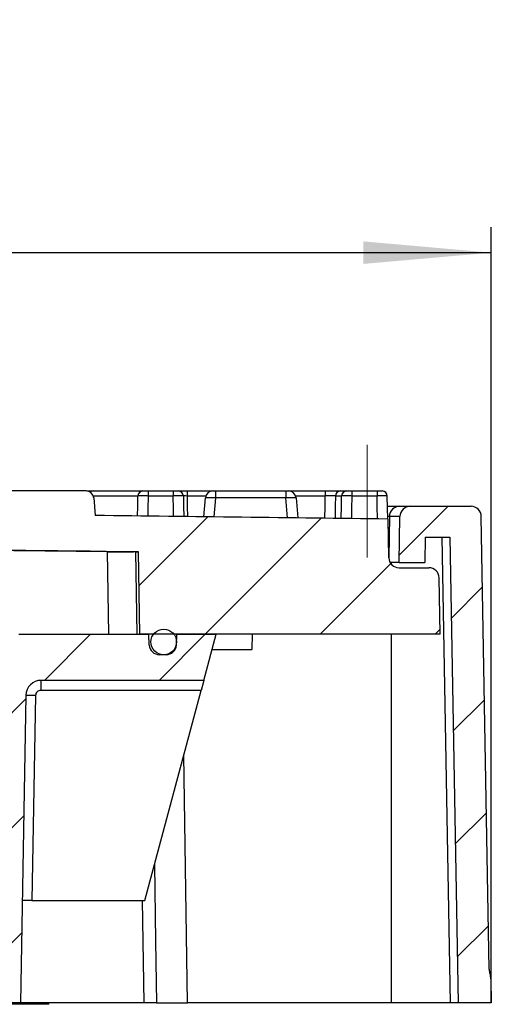
# Model space of a CAD drawing. Units: millimetres. Extents: x 8 to 577, y -35 to 291.
# Drawn here: x 183 to 202, y 225 to 264 of the extents above; entities that cross this region are included whole.
import ezdxf

# ---------------------------------------------------------------- set-up
doc = ezdxf.new("R2010")
doc.units = ezdxf.units.MM
doc.linetypes.add('CENTERX2', pattern=[20.32, 12.7, -2.54, 2.54, -2.54])
doc.layers.add('FORMAT', color=7, linetype='Continuous')
doc.styles.add('SLDTEXTSTYLE0', font='TXT', dxfattribs={"width": 0.7})
doc.dimstyles.new('SLDDIMSTYLE0', dxfattribs={"dimtxt": 3.393075, "dimasz": 5, "dimexe": 0, "dimexo": 0.0625, "dimgap": 0.848269, "dimtad": 2, "dimdec": 6, "dimlfac": 0.19685, "dimrnd": 1e-09, "dimzin": 12, "dimdsep": 46, "dimtxsty": 'SLDTEXTSTYLE0', "dimsah": 1, "dimcen": 0.09, "dimadec": 0, "dimazin": 3, "dimtfac": 1, "dimtdec": 4, "dimtofl": 0, "dimtmove": 0, "dimatfit": 3, "dimfxl": 1, "dimfrac": 2, "dimtolj": 1, "dimtzin": 12, "dimarcsym": 0})

# ---------------------------------------------------------------- blocks, each defined once
blk = doc.blocks.new('_D')
at = {"layer": 'FORMAT'}
for p, q in [((124.584, 259.756), (128.095, 259.756)), ((41.534, 225.348), (41.534, 255.661)), ((201.534, 225.348), (201.534, 255.661)), ((41.534, 254.661), (201.534, 254.661))]:
    blk.add_line(p, q, dxfattribs=at)
for points in [[(41.534, 254.661), (46.534, 254.221), (46.534, 255.101)], [(201.534, 254.661), (196.534, 255.101), (196.534, 254.221)]]:
    blk.add_solid(points, dxfattribs=at)
at = {"layer": 'FORMAT', "attachment_point": 1, "style": 'SLDTEXTSTYLE0'}
for s, insert, char_height in [('1', (125.192, 263.765), 3.393), ('"', (128.703, 261.117), 3.393), ('%%c', (114.139, 261.032), 3.3931), ('31', (119.386, 261.117), 3.3931), ('2', (125.192, 259.034), 3.393)]:
    blk.add_mtext(s, dxfattribs=dict(at, insert=insert, char_height=char_height))

msp = doc.modelspace()

# ---------------------------------------------------------------- hatches: boundary and pattern name
at = {"linetype": 'Continuous', "lineweight": 18}
h = msp.add_hatch(dxfattribs=at)
h.set_pattern_fill('ANSI34', style=0)
edge = h.paths.add_edge_path(flags=0)
edge.add_arc((135.9442235, 245.0481594), 0.3, 5, 90)
edge.add_line((135.9442235, 245.3481594), (132.9990086, 245.3481594))
edge.add_arc((132.9990086, 245.0481594), 0.3, 90, 175)
edge.add_line((132.7001502, 245.0743061), (132.6706774, 244.7374311))
edge.add_arc((121.534116, -5535.4518406), 5780.2, 89.88960963961, 89.90781314454)
edge.add_line((130.8342466, 244.7406776), (130.8287881, 245.0533951))
edge.add_arc((130.5288338, 245.0481594), 0.3, 1, 90)
edge.add_line((130.5288338, 245.3481594), (129.3393983, 245.3481594))
edge.add_arc((129.3393983, 245.0481594), 0.3, 90, 179)
edge.add_line((129.0394439, 245.0533951), (129.0340311, 244.7432938))
edge.add_arc((121.534116, -5535.4518406), 5780.2, 89.92565765874, 89.96728884385)
edge.add_line((124.8341325, 244.7472174), (124.8270731, 245.1516499))
edge.add_arc((124.6271035, 245.1481594), 0.2, 1, 90)
edge.add_line((124.6271035, 245.3481594), (123.5411285, 245.3481594))
edge.add_arc((123.5411285, 245.1481594), 0.2, 90, 179)
edge.add_line((123.341159, 245.1516499), (123.3341111, 244.7478791))
edge.add_arc((121.534116, -5535.4518406), 5780.2, 89.98215768927, 90.01784231073)
edge.add_line((119.7341209, 244.7478791), (119.7270731, 245.1516499))
edge.add_arc((119.5271035, 245.1481594), 0.2, 1, 90)
edge.add_line((119.5271035, 245.3481594), (118.4411285, 245.3481594))
edge.add_arc((118.4411285, 245.1481594), 0.2, 90, 179)
edge.add_line((118.241159, 245.1516499), (118.2340996, 244.7472174))
edge.add_arc((121.534116, -5535.4518406), 5780.2, 90.03271115615, 90.07434234123)
edge.add_line((114.034201, 244.7432938), (114.0287881, 245.0533951))
edge.add_arc((113.7288338, 245.0481594), 0.3, 1, 90)
edge.add_line((113.7288338, 245.3481594), (112.5393983, 245.3481594))
edge.add_arc((112.5393983, 245.0481594), 0.3, 90, 179)
edge.add_line((112.2394439, 245.0533951), (112.2339854, 244.7406776))
edge.add_arc((121.534116, -5535.4518406), 5780.2, 90.09218685548, 90.11039036039)
edge.add_line((110.3975546, 244.7374311), (110.3680819, 245.0743061))
edge.add_arc((110.0692235, 245.0481594), 0.3, 5, 90)
edge.add_line((110.0692235, 245.3481594), (107.1240086, 245.3481594))
edge.add_arc((107.1240086, 245.0481594), 0.3, 90, 175)
edge.add_line((106.8251502, 245.0743061), (106.7949719, 244.7293674))
edge.add_arc((121.534116, -5535.4518406), 5780.2, 90.14610076898, 90.16588837859)
edge.add_line((104.7987356, 244.7239324), (104.7680819, 245.0743061))
edge.add_arc((104.4692235, 245.0481594), 0.3, 5, 90)
edge.add_line((104.4692235, 245.3481594), (101.5240086, 245.3481594))
edge.add_arc((101.5240086, 245.0481594), 0.3, 90, 175)
edge.add_line((101.2251502, 245.0743061), (101.1934848, 244.7123698))
edge.add_arc((121.534116, -5535.4518406), 5780.2, 90.20162532872, 90.21980112964)
edge.add_line((99.3598585, 244.7056263), (99.3537881, 245.0533951))
edge.add_arc((99.0538338, 245.0481594), 0.3, 1, 90)
edge.add_line((99.0538338, 245.3481594), (97.8643983, 245.3481594))
edge.add_arc((97.8643983, 245.0481594), 0.3, 90, 179)
edge.add_line((97.5644439, 245.0533951), (97.5582481, 244.6984341))
edge.add_arc((121.534116, -5535.4518406), 5780.2, 90.2376595937, 90.25576338312)
edge.add_line((95.731891, 244.6905699), (95.6983184, 245.0743061))
edge.add_arc((95.39946, 245.0481594), 0.3, 5, 90)
edge.add_line((95.39946, 245.3481594), (92.4542451, 245.3481594))
edge.add_arc((92.4542451, 245.0481594), 0.3, 90, 175)
edge.add_line((92.1553867, 245.0743061), (92.1203049, 244.6733196))
edge.add_arc((121.534116, -5535.4518406), 5780.2, 90.29156335589, 90.31124960554)
edge.add_line((90.1343142, 244.6628721), (90.0983184, 245.0743061))
edge.add_arc((89.79946, 245.0481594), 0.3, 5, 90)
edge.add_line((89.79946, 245.3481594), (86.8542451, 245.3481594))
edge.add_arc((86.8542451, 245.0481594), 0.3, 90, 175)
edge.add_line((86.5553867, 245.0743061), (86.5175729, 244.642093))
edge.add_arc((121.534116, -5535.4518406), 5780.2, 90.34710086222, 90.36525488939)
edge.add_line((84.6861662, 244.630708), (84.6770731, 245.1516499))
edge.add_arc((84.4771035, 245.1481594), 0.2, 1, 90)
edge.add_line((84.4771035, 245.3481594), (83.0911285, 245.3481594))
edge.add_arc((83.0911285, 245.1481594), 0.2, 90, 179)
edge.add_line((82.891159, 245.1516499), (82.8818602, 244.6189239))
edge.add_arc((121.534116, -5535.4518406), 5780.2, 90.38314031209, 90.39917635492)
edge.add_line((81.2641255, 244.6078795), (81.2233184, 245.0743061))
edge.add_arc((80.92446, 245.0481594), 0.3, 5, 90)
edge.add_line((80.92446, 245.3481594), (71.9792451, 245.3481594))
edge.add_arc((71.9792451, 245.0481594), 0.3, 90, 175)
edge.add_line((71.6803867, 245.0743061), (71.6330071, 244.5327545))
edge.add_arc((121.534116, -5535.4518406), 5780.2, 90.49464697649, 90.54491194387)
edge.add_line((66.562309, 244.4867525), (66.5109047, 245.0743061))
edge.add_arc((66.2120463, 245.0481594), 0.3, 5, 90)
edge.add_line((66.2120463, 245.3481594), (61.8668314, 245.3481594))
edge.add_arc((61.8668314, 245.0481594), 0.3, 90, 175)
edge.add_line((61.567973, 245.0743061), (61.5121735, 244.4365153))
edge.add_arc((121.534116, -5535.4518406), 5780.2, 90.59497349427, 90.6024325263)
edge.add_arc((60.7628754, 244.1286689), 0.3, 90.60243253, 179)
edge.add_line((60.4629211, 244.1339047), (60.4177868, 241.5481594))
edge.add_line((60.4177868, 241.5481594), (59.034116, 241.5481594))
edge.add_line((59.034116, 241.5481594), (59.0655351, 239.7481594))
edge.add_line((59.0655351, 239.7481594), (61.8712778, 239.7481594))
edge.add_line((61.8712778, 239.7481594), (61.9287502, 243.0407518))
edge.add_arc((121.534116, -5535.4518406), 5778.8, 90.25777614754, 90.59098713504, ccw=False)
edge.add_line((95.5351369, 243.289674), (95.6388464, 237.3481594))
edge.add_line((95.6388464, 237.3481594), (96.6293856, 237.3481594))
edge.add_line((96.6293856, 237.3481594), (96.7331871, 243.29494))
edge.add_arc((121.534116, -5535.4518406), 5778.8, 90.13682183676, 90.24589757717, ccw=False)
edge.add_line((107.7344036, 243.3316826), (107.8388464, 237.3481594))
edge.add_line((107.8388464, 237.3481594), (108.8293856, 237.3481594))
edge.add_line((108.8293856, 237.3481594), (108.9338763, 243.3344224))
edge.add_arc((121.534116, -5535.4518406), 5778.8, 90.00594888846, 90.12492924695, ccw=False)
edge.add_line((120.9341166, 243.3481283), (121.0388464, 237.3481594))
edge.add_line((121.0388464, 237.3481594), (122.0293856, 237.3481594))
edge.add_line((122.0293856, 237.3481594), (122.1341155, 243.3481283))
edge.add_arc((121.534116, -5535.4518406), 5778.8, 89.87507075305, 89.99405111154, ccw=False)
edge.add_line((134.1343558, 243.3344224), (134.2388464, 237.3481594))
edge.add_line((134.2388464, 237.3481594), (135.2293856, 237.3481594))
edge.add_line((135.2293856, 237.3481594), (135.3338284, 243.3316826))
edge.add_arc((121.534116, -5535.4518406), 5778.8, 89.75410242283, 89.86317816324, ccw=False)
edge.add_line((146.335045, 243.29494), (146.4388464, 237.3481594))
edge.add_line((146.4388464, 237.3481594), (147.4293856, 237.3481594))
edge.add_line((147.4293856, 237.3481594), (147.5330952, 243.289674))
edge.add_arc((121.534116, -5535.4518406), 5778.8, 89.34355871406, 89.74222385246, ccw=False)
edge.add_line((187.7407362, 242.9688886), (187.7969543, 239.7481594))
edge.add_line((187.7969543, 239.7481594), (199.534116, 239.7481594))
edge.add_line((199.534116, 239.7481594), (199.495593, 241.9551404))
edge.add_arc((199.095654, 241.9481594), 0.4, 1, 90)
edge.add_line((199.095654, 242.3481594), (197.9271949, 242.3481594))
edge.add_arc((197.9271949, 242.7481594), 0.4, 181, 270, ccw=False)
edge.add_line((197.5272559, 242.7411784), (197.5009378, 244.2489373))
edge.add_arc((121.534116, -5535.4518406), 5780.2, 89.24696315289, 89.36042540796)
edge.add_line((186.0553131, 244.3880408), (185.9952727, 245.0743061))
edge.add_arc((185.6964143, 245.0481594), 0.3, 5, 90)
edge.add_line((185.6964143, 245.3481594), (176.8561858, 245.3481594))
edge.add_arc((176.8561858, 245.0481594), 0.3, 90, 175)
edge.add_line((176.5573274, 245.0743061), (176.5059231, 244.4867525))
edge.add_arc((121.534116, -5535.4518406), 5780.2, 89.45508805613, 89.50535302351)
edge.add_line((171.435225, 244.5327545), (171.3878454, 245.0743061))
edge.add_arc((171.088987, 245.0481594), 0.3, 5, 90)
edge.add_line((171.088987, 245.3481594), (162.1437721, 245.3481594))
edge.add_arc((162.1437721, 245.0481594), 0.3, 90, 175)
edge.add_line((161.8449137, 245.0743061), (161.8041066, 244.6078795))
edge.add_arc((121.534116, -5535.4518406), 5780.2, 89.60082364508, 89.61685968791)
edge.add_line((160.1863718, 244.6189239), (160.1770731, 245.1516499))
edge.add_arc((159.9771035, 245.1481594), 0.2, 1, 90)
edge.add_line((159.9771035, 245.3481594), (158.5911285, 245.3481594))
edge.add_arc((158.5911285, 245.1481594), 0.2, 90, 179)
edge.add_line((158.391159, 245.1516499), (158.3820659, 244.630708))
edge.add_arc((121.534116, -5535.4518406), 5780.2, 89.63474511061, 89.65289913778)
edge.add_line((156.5506591, 244.642093), (156.5128454, 245.0743061))
edge.add_arc((156.213987, 245.0481594), 0.3, 5, 90)
edge.add_line((156.213987, 245.3481594), (153.2687721, 245.3481594))
edge.add_arc((153.2687721, 245.0481594), 0.3, 90, 175)
edge.add_line((152.9699137, 245.0743061), (152.9339178, 244.6628721))
edge.add_arc((121.534116, -5535.4518406), 5780.2, 89.68875039446, 89.70843664411)
edge.add_line((150.9479271, 244.6733196), (150.9128454, 245.0743061))
edge.add_arc((150.613987, 245.0481594), 0.3, 5, 90)
edge.add_line((150.613987, 245.3481594), (147.6687721, 245.3481594))
edge.add_arc((147.6687721, 245.0481594), 0.3, 90, 175)
edge.add_line((147.3699137, 245.0743061), (147.3363411, 244.6905699))
edge.add_arc((121.534116, -5535.4518406), 5780.2, 89.74423661688, 89.7623404063)
edge.add_line((145.509984, 244.6984341), (145.5037881, 245.0533951))
edge.add_arc((145.2038338, 245.0481594), 0.3, 1, 90)
edge.add_line((145.2038338, 245.3481594), (144.0143983, 245.3481594))
edge.add_arc((144.0143983, 245.0481594), 0.3, 90, 179)
edge.add_line((143.7144439, 245.0533951), (143.7083736, 244.7056263))
edge.add_arc((121.534116, -5535.4518406), 5780.2, 89.78019887036, 89.79837467128)
edge.add_line((141.8747472, 244.7123698), (141.8430819, 245.0743061))
edge.add_arc((141.5442235, 245.0481594), 0.3, 5, 90)
edge.add_line((141.5442235, 245.3481594), (138.5990086, 245.3481594))
edge.add_arc((138.5990086, 245.0481594), 0.3, 90, 175)
edge.add_line((138.3001502, 245.0743061), (138.2694964, 244.7239324))
edge.add_arc((121.534116, -5535.4518406), 5780.2, 89.83411162141, 89.85389923102)
edge.add_line((136.2732601, 244.7293674), (136.2430819, 245.0743061))
h = msp.add_hatch(dxfattribs=at)
h.set_pattern_fill('ANSI31', style=0)
edge = h.paths.add_edge_path(flags=0)
edge.add_line((198.9515711, 243.5481594), (199.916661, 243.5481594))
edge.add_line((199.916661, 243.5481594), (200.2343431, 225.3481594))
edge.add_line((200.2343431, 225.3481594), (201.534116, 225.3481594))
edge.add_line((201.534116, 225.3481594), (201.5177644, 226.2849421))
edge.add_arc((200.9178558, 226.2744707), 0.6, 1, 19.40205817)
edge.add_arc((202.0497087, 226.6731047), 0.6, 181, 199.40205817, ccw=False)
edge.add_line((201.4498001, 226.6626333), (201.1409762, 244.3551404))
edge.add_arc((200.7410371, 244.3481594), 0.4, 1, 90)
edge.add_line((200.7410371, 244.7481594), (198.3655961, 244.7481594))
edge.add_arc((198.3655961, 244.3481594), 0.4, 90, 179)
edge.add_line((197.965657, 244.3551404), (197.934116, 242.5481594))
edge.add_line((197.934116, 242.5481594), (198.934116, 242.5481594))
edge.add_line((198.934116, 242.5481594), (198.9515711, 243.5481594))
h = msp.add_hatch(dxfattribs=at)
h.set_pattern_fill('ANSI31', style=0)
edge = h.paths.add_edge_path(flags=0)
edge.add_line((188.1689009, 239.327225), (188.1468407, 239.7481594))
edge.add_line((188.1468407, 239.7481594), (183.0716268, 239.7481594))
edge.add_arc((183.0716268, 238.9481594), 0.8, 90, 179)
edge.add_line((182.2717486, 238.9621213), (182.034116, 225.3481594))
edge.add_line((182.034116, 225.3481594), (183.1342836, 225.3481594))
edge.add_line((183.1342836, 225.3481594), (183.3439272, 237.3586308))
edge.add_arc((183.9438358, 237.3481594), 0.6, 90, 179, ccw=False)
edge.add_line((183.9438358, 237.9481594), (190.3015497, 237.9481594))
edge.add_line((190.3015497, 237.9481594), (190.7838583, 239.7481594))
edge.add_line((190.7838583, 239.7481594), (189.2468407, 239.7481594))
edge.add_line((189.2468407, 239.7481594), (189.2247805, 239.327225))
edge.add_arc((188.8253287, 239.3481594), 0.4, 270, 357, ccw=False)
edge.add_line((188.8253287, 238.9481594), (188.5683528, 238.9481594))
edge.add_arc((188.5683528, 239.3481594), 0.4, 183, 270, ccw=False)
h = msp.add_hatch(dxfattribs=at)
h.set_pattern_fill('ANSI34', style=0)
edge = h.paths.add_edge_path(flags=0)
edge.add_arc((188.734116, 239.4481594), 0.5, 0, 360)

# ---------------------------------------------------------------- linework, layer by layer
at = {"color": 7, "linetype": 'Continuous', "lineweight": 25}
for p, q in [((185.6964143, 245.3481594), (176.8561858, 245.3481594)), ((185.9861836, 245.3481594), (187.9217986, 245.3481594)), ((188.12171, 245.3481594), (188.12171, 245.1516499)), ((188.12171, 245.3481594), (189.1010448, 245.3481594)), ((189.1010448, 245.1516499), (188.12171, 245.1516499)), ((189.0547688, 245.3481594), (189.045769, 245.3481594)), ((189.1010448, 245.3481594), (189.1010448, 245.1516499)), ((189.6456492, 245.3481594), (189.6456492, 245.1516499)), ((189.6456492, 245.3481594), (190.6615086, 245.3481594)), ((190.6615086, 245.3481594), (190.7611281, 245.3481594)), ((190.7611281, 245.3481594), (193.507104, 245.3481594)), ((190.7611281, 245.3481594), (190.7611281, 245.0743061)), ((193.507104, 245.3481594), (193.507104, 245.0743061)), ((193.507104, 245.3481594), (193.6067235, 245.3481594)), ((193.6067235, 245.3481594), (195.0450279, 245.3481594)), ((195.0450279, 245.3481594), (195.0450279, 245.1516499)), ((195.6820414, 245.1516499), (195.4435882, 245.1516499)), ((195.6428683, 245.3481594), (195.8819644, 245.3481594)), ((196.0818875, 245.3481594), (196.0818875, 245.1516499)), ((196.0818875, 245.3481594), (197.0681496, 245.3481594)), ((197.0681496, 245.1516499), (196.0818875, 245.1516499)), ((197.0681496, 245.3481594), (197.0681496, 245.1516499)), ((197.4838419, 244.2489757), (197.4677283, 245.1517274)), ((185.9952727, 245.0743061), (186.0553131, 244.3880408)), ((190.2983295, 244.3391178), (190.3626502, 245.0743061)), ((193.507104, 245.0743061), (190.7611281, 245.0743061)), ((193.9055819, 245.0743061), (193.9738306, 244.2942202)), ((197.9503668, 244.7481594), (198.3655961, 244.7481594)), ((198.3655961, 244.7481594), (200.7410371, 244.7481594)), ((197.965657, 244.3551404), (197.5525892, 244.3551404)), ((197.934116, 242.5481594), (197.965657, 244.3551404)), ((201.4498001, 226.6626333), (201.1409762, 244.3551404)), ((197.5272559, 242.7411784), (197.5009378, 244.2489373)), ((198.9515711, 243.5481594), (198.934116, 242.5481594)), ((198.9515711, 243.5481594), (199.916661, 243.5481594)), ((199.605573, 243.5481594), (199.9219944, 225.3481594)), ((199.916661, 243.5481594), (200.2343431, 225.3481594)), ((186.5246765, 242.9688886), (186.5710038, 239.7481594)), ((186.5246765, 242.9688886), (187.5540082, 242.9688886)), ((187.6298009, 242.9688886), (187.6828335, 239.7481594)), ((187.6298009, 242.9688886), (187.7407362, 242.9688886)), ((187.7969543, 239.7481594), (187.7407362, 242.9688886)), ((197.934116, 242.5481594), (197.5807848, 242.5481594)), ((197.934116, 242.5481594), (198.934116, 242.5481594)), ((197.9271949, 242.3481594), (199.095654, 242.3481594)), ((199.534116, 239.7481594), (199.495593, 241.9551404)), ((183.0716268, 239.7481594), (188.1468407, 239.7481594)), ((199.534116, 239.7481594), (187.7969543, 239.7481594)), ((188.1689009, 239.327225), (188.1468407, 239.7481594)), ((189.2247805, 239.327225), (189.2468407, 239.7481594)), ((189.2468407, 239.7481594), (190.7838583, 239.7481594)), ((190.3015497, 237.9481594), (190.7838583, 239.7481594)), ((192.1838583, 239.7481594), (192.1733853, 239.1481594)), ((188.8253287, 238.9481594), (188.5683528, 238.9481594)), ((190.6230888, 239.1481594), (192.1733853, 239.1481594)), ((190.3015497, 237.9481594), (183.9438358, 237.9481594)), ((190.3015497, 237.9481594), (190.1962406, 237.5551404)), ((190.1962406, 237.5551404), (183.9231449, 237.5551404)), ((187.9971867, 229.3481594), (190.1962406, 237.5551404)), ((183.3439272, 237.3586308), (183.1342836, 225.3481594)), ((183.7230201, 237.3586308), (183.5793633, 229.3481594)), ((189.6675128, 225.3481594), (189.5193911, 235.0291035)), ((183.5793633, 229.3481594), (187.9971867, 229.3481594)), ((201.5177644, 226.2849421), (201.534116, 225.3481594)), ((183.1342836, 225.3481594), (182.034116, 225.3481594)), ((184.2461203, 225.2881594), (182.2902696, 225.2881594)), ((187.9623735, 225.3481594), (183.1342836, 225.3481594)), ((184.2461203, 225.2881594), (184.2461203, 225.3481594)), ((188.4490351, 225.3481594), (189.6675128, 225.3481594)), ((197.6308965, 225.3481594), (189.6675128, 225.3481594)), ((199.9219944, 225.3481594), (197.6308965, 225.3481594)), ((200.2343431, 225.3481594), (199.9219944, 225.3481594)), ((201.534116, 225.3481594), (200.2343431, 225.3481594))]:
    msp.add_line(p, q, dxfattribs=at)
at = {"color": 8, "linetype": 'Continuous', "lineweight": 25}
for p, q in [((187.7218873, 245.1516499), (185.9779986, 245.1516499)), ((190.3799243, 245.1516499), (189.6456492, 245.1516499)), ((195.0450279, 245.1516499), (193.8883078, 245.1516499)), ((190.7611281, 245.0743061), (190.6963919, 244.3343682)), ((193.5749165, 244.2992062), (193.507104, 245.0743061)), ((197.5525892, 244.3551404), (197.527245, 242.7418022)), ((197.6308965, 242.4794453), (197.6308965, 242.5481594)), ((197.6308965, 225.3481594), (197.6308965, 239.7481594)), ((189.2192705, 239.327225), (189.2247805, 239.327225)), ((183.9231449, 237.9478025), (183.9231449, 237.5551404)), ((187.9623735, 225.3481594), (187.907034, 229.3481594))]:
    msp.add_line(p, q, dxfattribs=at)
at = {"color": 7, "linetype": 'Continuous', "lineweight": 25, "flags": 128}
for points in [[(187.7085508, 244.3691321), (187.7150109, 244.7481594), (187.7218873, 245.1516499)], [(188.12171, 245.1516499), (188.1198323, 245.0414558), (188.1148346, 244.7481594), (188.1082987, 244.3646352)], [(189.1153202, 244.3529483), (189.1082569, 244.7481594), (189.1030244, 245.0409047), (189.1010448, 245.1516499)], [(189.5008708, 245.1516499), (189.5080839, 244.7481594), (189.5152338, 244.3481594)], [(189.6456492, 245.1516499), (189.6474643, 245.0565823), (189.6533529, 244.7481594), (189.6610875, 244.3430028)], [(195.0309811, 244.2772138), (195.0385466, 244.7481594), (195.0434598, 245.0540268), (195.0450279, 245.1516499)], [(195.4435882, 245.1516499), (195.4371098, 244.7481594), (195.4294725, 244.272534)], [(195.6670203, 244.272534), (195.6751475, 244.7481594), (195.6820414, 245.1516499)], [(196.0818875, 245.1516499), (196.0800046, 245.041427), (196.0749945, 244.7481594), (196.066782, 244.2674866)], [(197.0841483, 244.2542776), (197.0753436, 244.7481594), (197.0701236, 245.0409344), (197.0681496, 245.1516499)], [(186.5246765, 242.9688886), (181.6508242, 243.0216517), (176.7769291, 243.0703037), (171.9029947, 243.1148447), (167.0290245, 243.1552746), (162.1550219, 243.1915933), (157.2809903, 243.2238009), (152.4069334, 243.2518973), (147.5328544, 243.2758825)], [(187.6298009, 242.9688886), (182.6178444, 243.024044), (177.6058419, 243.0748521), (172.5937973, 243.1213131), (167.5817142, 243.1634267), (162.5695965, 243.2011931), (157.5574479, 243.2346121), (152.5452721, 243.2636837), (147.5330731, 243.2884079)]]:
    msp.add_lwpolyline(points, dxfattribs=at)
at = {"color": 8, "linetype": 'Continuous', "lineweight": 25, "flags": 128}
msp.add_lwpolyline([(188.3743381, 230.7557075), (188.4158779, 227.7494067), (188.4490351, 225.3481594)], dxfattribs=at)
at = {"color": 7, "linetype": 'Continuous', "lineweight": 25}
msp.add_circle((188.734116, 239.4481594), 0.5, dxfattribs=at)
for centre, radius, start, end in [((185.6964143, 245.0481594), 0.3, 5, 90), ((187.9218271, 245.1481897), 0.1999697, 90.00814616, 179.00853156), ((189.3009302, 245.1481888), 0.1999706, 0.99171387, 89.99208824), ((190.6615086, 245.0481594), 0.3, 90, 175), ((193.6067235, 245.0481594), 0.3, 5, 90), ((195.6432056, 245.1485177), 0.199642, 90.09679022, 179.10104926), ((195.8819871, 245.1481836), 0.1999758, 90.00649954, 179.00680743), ((197.2680518, 245.148183), 0.1999765, 0.99336912, 89.99366907), ((197.9514253, 244.3492817), 0.3988791, 90.15203876, 179.1584171), ((198.3655961, 244.3481594), 0.4, 90, 179), ((200.7410371, 244.3481594), 0.4, 1, 90), ((121.534116, -5535.4518406), 5780.2, 89.2469631529, 89.360425408), ((121.534116, -5535.4518406), 5778.8, 89.3435587141, 89.7422238525), ((197.9271949, 242.7481594), 0.4, 181, 270), ((199.095654, 241.9481594), 0.4, 1, 90), ((188.5683528, 239.3481594), 0.4, 183, 270), ((188.8253287, 239.3481594), 0.4, 270, 357), ((183.9438358, 237.3481594), 0.6, 90, 179), ((202.0497087, 226.6731047), 0.6, 181, 199.40205817), ((200.9178558, 226.2744707), 0.6, 1, 19.40205817)]:
    msp.add_arc(centre, radius, start, end, dxfattribs=at)
at = {"color": 8, "linetype": 'Continuous', "lineweight": 25}
for centre, radius, start, end in [((185.9866212, 245.1572145), 0.1909454, 90.13128956, 131.67035666), ((183.4768011, 226.7903595), 10.5711391, 88.6653676, 90.71998733)]:
    msp.add_arc(centre, radius, start, end, dxfattribs=at)
at = {"color": 7, "linetype": 'Continuous', "lineweight": 25}
for centre, major_axis, start_param, end_param in [((190.7618906, 245.0481594), (0.3992432, -0.0261096), 1.5769628342, 3.1401629644), ((193.5063415, 245.0481594), (0.3992432, 0.0261096), 0.0014296892, 1.5646298194)]:
    msp.add_ellipse(centre, major_axis=major_axis, ratio=0.065088675, start_param=start_param, end_param=end_param, dxfattribs=at)
for points, knots in [([(185.7314183, 245.3481594), (185.7850044, 245.3481594), (185.9051791, 245.3481594), (185.9573023, 245.3481594), (185.9861836, 245.3481594)], [0, 0, 0, 0, 0.44590186801, 1, 1, 1, 1]), ([(188.12171, 245.1516499), (188.0697128, 245.1520927), (188.0180653, 245.1524428), (187.9468602, 245.1527957), (187.9237812, 245.1528865), (187.8806121, 245.1530068), (187.8606416, 245.1530366), (187.8238809, 245.1530364), (187.8069919, 245.1530054), (187.7778255, 245.1528845), (187.7653647, 245.1527952), (187.7447455, 245.1525578), (187.7367037, 245.1524098), (187.725649, 245.1520671), (187.7225184, 245.1518713), (187.7218873, 245.1516499)], [0, 0, 0, 0, 0.25, 0.25, 0.375, 0.375, 0.5, 0.5, 0.625, 0.625, 0.75, 0.75, 0.875, 0.875, 1, 1, 1, 1]), ([(187.9217986, 245.3481594), (187.9224259, 245.3481594), (187.9280655, 245.3481594), (187.9486803, 245.3481594), (187.9635927, 245.3481594), (188.0187359, 245.3481594), (188.0697088, 245.3481594), (188.12171, 245.3481594)], [0, 0, 0, 0, 0.25, 0.25, 0.5, 0.5, 1, 1, 1, 1]), ([(189.1010448, 245.3481594), (189.1278537, 245.3481594), (189.1541761, 245.3481594), (189.2031711, 245.3481594), (189.2255801, 245.3481594), (189.2625618, 245.3481594), (189.2773662, 245.3481594), (189.2967633, 245.3481594), (189.3015952, 245.3481594), (189.3009578, 245.3481594)], [0, 0, 0, 0, 0.25, 0.25, 0.5, 0.5, 0.75, 0.75, 1, 1, 1, 1]), ([(189.5008708, 245.1516499), (189.501504, 245.1518894), (189.4994624, 245.1521026), (189.4901014, 245.1524774), (189.482764, 245.152637), (189.4536608, 245.1530205), (189.4240503, 245.1531549), (189.3685802, 245.1531545), (189.3478833, 245.1531209), (189.3039976, 245.1529892), (189.2807819, 245.152892), (189.2317922, 245.1526343), (189.206036, 245.1524733), (189.1542036, 245.1521015), (189.1278514, 245.1518894), (189.1010448, 245.1516499)], [0, 0, 0, 0, 0.125, 0.125, 0.25, 0.25, 0.5, 0.5, 0.625, 0.625, 0.75, 0.75, 0.875, 0.875, 1, 1, 1, 1]), ([(189.2851766, 245.3481594), (189.3374934, 245.3481594), (189.4467589, 245.3481594), (189.5775049, 245.3481594), (189.6456492, 245.3481594)], [0, 0, 0, 0, 0.4788047262, 1, 1, 1, 1]), ([(195.0450279, 245.3481594), (195.0825451, 245.3481594), (195.120081, 245.3481594), (195.1932831, 245.3481594), (195.2288374, 245.3481594), (195.2978839, 245.3481594), (195.3316598, 245.3481594), (195.3946049, 245.3481594), (195.4240182, 245.3481594), (195.4787093, 245.3481594), (195.5039771, 245.3481594), (195.5482272, 245.3481594), (195.5675218, 245.3481594), (195.6003178, 245.3481594), (195.6135714, 245.3481594), (195.6332171, 245.3481594), (195.6397558, 245.3481594), (195.6428683, 245.3481594)], [0, 0, 0, 0, 0.125, 0.125, 0.25, 0.25, 0.375, 0.375, 0.5, 0.5, 0.625, 0.625, 0.75, 0.75, 0.875, 0.875, 1, 1, 1, 1]), ([(195.4435882, 245.1516499), (195.439445, 245.1520514), (195.426167, 245.1523635), (195.3933767, 245.1526852), (195.3805149, 245.1527656), (195.3510157, 245.1528742), (195.33417, 245.1529022), (195.2977071, 245.1529023), (195.2780968, 245.1528753), (195.2361295, 245.1527674), (195.2136098, 245.1526853), (195.1445571, 245.1523664), (195.0950523, 245.1520514), (195.0450279, 245.1516499)], [0, 0, 0, 0, 0.25, 0.25, 0.375, 0.375, 0.5, 0.5, 0.625, 0.625, 0.75, 0.75, 1, 1, 1, 1]), ([(196.0818875, 245.1516499), (196.0298037, 245.1520946), (195.9780661, 245.1524463), (195.9067642, 245.1528007), (195.8836645, 245.1528919), (195.8404421, 245.1530128), (195.8204562, 245.1530427), (195.7836839, 245.1530425), (195.7667955, 245.1530114), (195.7376467, 245.15289), (195.7252055, 245.1528002), (195.704645, 245.1525618), (195.6966407, 245.1524131), (195.6856806, 245.1520689), (195.6826065, 245.1518722), (195.6820414, 245.1516499)], [0, 0, 0, 0, 0.25, 0.25, 0.375, 0.375, 0.5, 0.5, 0.625, 0.625, 0.75, 0.75, 0.875, 0.875, 1, 1, 1, 1]), ([(195.8819644, 245.3481594), (195.8825257, 245.3481594), (195.8881186, 245.3481594), (195.9086747, 245.3481594), (195.92358, 245.3481594), (195.9787406, 245.3481594), (196.0297997, 245.3481594), (196.0818875, 245.3481594)], [0, 0, 0, 0, 0.25, 0.25, 0.5, 0.5, 1, 1, 1, 1]), ([(197.0681496, 245.3481594), (197.094916, 245.3481594), (197.1211952, 245.3481594), (197.1701289, 245.3481594), (197.1925137, 245.3481594), (197.2294864, 245.3481594), (197.2443019, 245.3481594), (197.2637602, 245.3481594), (197.2686432, 245.3481594), (197.2680739, 245.3481594)], [0, 0, 0, 0, 0.25, 0.25, 0.5, 0.5, 0.75, 0.75, 1, 1, 1, 1]), ([(197.4679982, 245.1516499), (197.4691284, 245.1521269), (197.4593542, 245.1525056), (197.4204277, 245.1530147), (197.3907951, 245.1531485), (197.3353382, 245.1531481), (197.3146531, 245.1531146), (197.2708125, 245.1529835), (197.2476236, 245.1528867), (197.1986951, 245.1526302), (197.1729782, 245.1524699), (197.121225, 245.1520996), (197.0949138, 245.1518884), (197.0681496, 245.1516499)], [0, 0, 0, 0, 0.25, 0.25, 0.5, 0.5, 0.625, 0.625, 0.75, 0.75, 0.875, 0.875, 1, 1, 1, 1]), ([(197.4749318, 244.7481594), (197.5721013, 244.7481594), (197.7816472, 244.7481594), (197.912698, 244.7481594), (197.9426205, 244.7481594), (197.9503668, 244.7481594)], [0, 0, 0, 0, 0.390553556, 0.8422276248, 1, 1, 1, 1]), ([(183.9231449, 237.5551404), (183.8708914, 237.5551404), (183.8196711, 237.5339286), (183.764435, 237.4796572), (183.7495227, 237.4579157), (183.7290241, 237.410274), (183.723488, 237.3847496), (183.7230201, 237.3586308)], [0, 0, 0, 0, 0.5, 0.5, 0.75, 0.75, 1, 1, 1, 1]), ([(183.5793633, 229.3481594), (183.534307, 229.3481594), (183.4441938, 229.3481594), (183.3256738, 229.3481594), (183.2394593, 229.3481594), (183.2144619, 229.3481594), (183.2041039, 229.3481594)], [0, 0, 0, 0, 0.2697410191, 0.5394841685, 0.8091796719, 1, 1, 1, 1]), ([(188.4490351, 225.3481594), (188.4361416, 225.3481594), (188.4145932, 225.3481594), (188.3542047, 225.3481594), (188.3169927, 225.3481594), (188.2287346, 225.3481594), (188.1799715, 225.3481594), (188.0736704, 225.3481594), (188.0187244, 225.3481594), (187.9623735, 225.3481594)], [0, 0, 0, 0, 0.25, 0.25, 0.5, 0.5, 0.75, 0.75, 1, 1, 1, 1])]:
    msp.add_open_spline(points, degree=3, knots=knots, dxfattribs=at)
at = {"color": 8, "linetype": 'Continuous', "lineweight": 25}
for points, knots in [([(189.6456492, 245.1516499), (189.5992628, 245.1520827), (189.5479101, 245.1525618), (189.5048182, 245.1527568), (189.5006507, 245.1527756)], [0, 0, 0, 0, 0.9032889343, 1, 1, 1, 1]), ([(197.5525892, 244.3551404), (197.5482379, 244.355386), (197.5388411, 244.3559166), (197.501809, 244.3562187), (197.4819248, 244.356381)], [0, 0, 0, 0, 0.4630548829, 1, 1, 1, 1])]:
    msp.add_open_spline(points, degree=3, knots=knots, dxfattribs=at)
at = {"layer": 'FORMAT', "linetype": 'CENTERX2', "lineweight": 18}
msp.add_line((196.6768305, 242.7481594), (196.6768305, 247.1516499), dxfattribs=at)

# ---------------------------------------------------------------- dimensions: what is measured, and where the dimension line sits
at = {"layer": 'FORMAT'}
dim = msp.add_linear_dim(base=(201.534116, 254.6605395), p1=(41.534116, 225.3481594), p2=(201.534116, 225.3481594), text='%%c<>', dimstyle='SLDDIMSTYLE0', dxfattribs=at)
dim.commit()
dim.dimension.update_dxf_attribs({"geometry": '_D', "text_midpoint": (122.327813, 254.6605395), "dimtype": 160})

doc.saveas('drawing.dxf')
